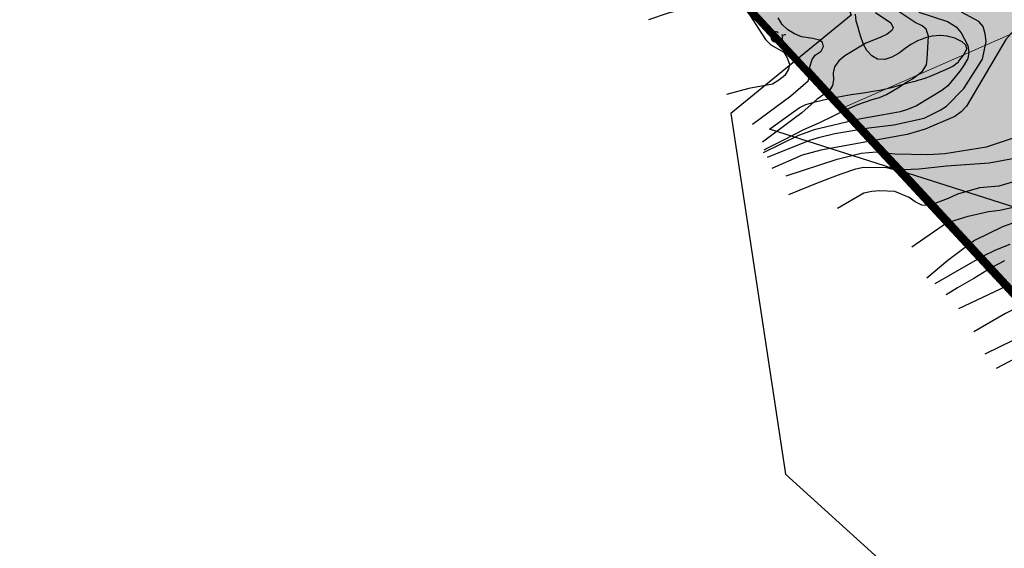
# Model space of a CAD drawing. Units: metres. Extents: x 366047 to 367128, y 4311597 to 4312553.
# Drawn here: x 366123 to 366254, y 4311749 to 4311819 of the extents above; entities that cross this region are included whole.
import ezdxf
from ezdxf.enums import TextEntityAlignment as Align

# ---------------------------------------------------------------- set-up
doc = ezdxf.new("R2010")
doc.units = ezdxf.units.M
doc.header["$MEASUREMENT"] = 0
doc.linetypes.add('ACAD_ISO02W100', pattern=[15, 12, -3])
for name, color, linetype, lineweight in [('CARTOSITIBSA', 7, 'Continuous', 0), ('CASCO', 7, 'Continuous', 0), ('EL-P espai lliure públic', 60, 'Continuous', 0), ('EQ-E eq esportiu', 105, 'Continuous', 0), ('LIMITE TRAMAS', 7, 'Continuous', 0), ('MARCO', 7, 'Continuous', 0), ('UNIDAD ACTUACION', 5, 'ACAD_ISO02W100', 35)]:
    doc.layers.add(name, color=color, linetype=linetype, lineweight=lineweight)
doc.styles.add('Style-CHAR_FAST_FONT', font='CHAR_FAST_FONT.shx')

# ---------------------------------------------------------------- blocks, each defined once
blk = doc.blocks.new('CARTOGRAFIA')
at = {"layer": 'CARTOSITIBSA', "color": 252, "linetype": 'Continuous', "lineweight": -3, "true_color": 0x939598, "flags": 128}
for points, elevation in [([(-537.57, 195.53), (-531.95, 197.79), (-530.64, 198.19), (-528.64, 198.66), (-524.1, 199.41), (-520.77, 199.8), (-516.74, 200.7), (-514.64, 201.75), (-513.79, 202.29), (-511.49, 204.65), (-509, 208.55), (-508.52, 210.89), (-508.64, 211.92), (-508.91, 212.89), (-509.46, 213.57), (-511.79, 214.82)], 62), ([(-517.44, 214.82), (-513.64, 213.54), (-512.51, 212.85), (-511.84, 212.04), (-510.93, 210.36), (-510.82, 209.45), (-510.94, 208.64), (-511.42, 207.79), (-511.99, 206.96), (-513.61, 204.99), (-514.42, 204.36), (-517.77, 202.35), (-518.95, 201.87), (-519.92, 201.56), (-520.9, 201.35), (-522.93, 201.03), (-525.39, 200.55), (-531.39, 199.13), (-533.47, 198.4), (-538.16, 196.09)], 61), ([(-523.2, 214.76), (-521.18, 213.36), (-520.86, 212.73), (-521.05, 212.34), (-521.66, 211.87), (-522.58, 211.41), (-524.5, 210.66), (-527.32, 209.01), (-528.09, 208.33), (-528.68, 207.52), (-528.83, 206.74), (-528.82, 205.78), (-528.92, 205.05), (-529.35, 204.4), (-530.98, 203.21), (-533.03, 201.42), (-534.03, 200.64), (-538.23, 197.51)], 59), ([(-539.56, 199.9), (-534.5, 203.68), (-532.16, 205.65), (-531.93, 206.51), (-531.96, 207.31), (-531.96, 207.54), (-531.65, 208.49), (-531.24, 209.06), (-530.43, 209.62), (-530.13, 210.24), (-530.25, 210.77), (-530.67, 211.08), (-531.55, 211.31), (-533.08, 211.51), (-533.99, 211.93), (-534.88, 212.46), (-535.63, 213.18), (-536.17, 214.06)], 58), ([(-553.37, 213.82), (-550.76, 214.69), (-549.57, 215.01), (-546.6, 215.66), (-543.82, 216.52), (-542.82, 216.58), (-541.95, 216.29), (-540.55, 215.22), (-539.95, 214.41), (-537.86, 211.17), (-537.13, 210.47), (-535.39, 209.46), (-535.03, 208.83), (-534.67, 207.88), (-534.78, 207.2), (-535.29, 206.39), (-536.08, 205.74), (-536.93, 205.2), (-540.07, 204.65), (-543.05, 203.83)], 57), ([(-502.93, 212.81), (-502.93, 212.81), (-504.38, 212.48), (-505.23, 211.92), (-505.91, 211.15), (-511.13, 202.29), (-511.85, 201.54), (-512.66, 200.92), (-516.62, 199.23), (-519.02, 198.53), (-530.5, 196.42), (-532.97, 195.76), (-536.99, 194.01)], 63), ([(-535.08, 193.03), (-528.33, 195.23), (-525.11, 196.02), (-523.09, 196.24), (-520.67, 195.94), (-516.27, 195.85), (-513.99, 196.01), (-508.46, 196.89), (-500.92, 199.41), (-499.05, 200.26), (-495.24, 201.71), (-494.38, 202.27), (-492.98, 203.7), (-493.02, 204.4), (-493.41, 205.16), (-495.03, 206.37), (-495.71, 207.11), (-496.19, 207.99), (-496.26, 208.82), (-496.19, 209.83), (-495.81, 210.63), (-495.27, 210.99), (-494.49, 211.31), (-492.09, 211.38)], 64), ([(-502.73, 192.85), (-506.84, 191.67), (-509.37, 191.42), (-512.33, 190.59), (-513.57, 190.02), (-516.03, 189.06), (-517.04, 189.14), (-517.93, 189.55), (-518.74, 190.15), (-520.64, 190.96), (-522.63, 191.02), (-523.73, 190.94), (-524.79, 190.74), (-528.27, 188.66)], 66), ([(-518.39, 183.56), (-513.8, 186.77), (-510.89, 187.68), (-508.18, 188.26), (-506.69, 188.46), (-502.52, 189.38)], 67), ([(-512.13, 175.39), (-505.84, 178.37)], 71), ([(-505.08, 186.67), (-506.35, 186.25), (-510.04, 184.42), (-513.6, 181.78), (-516.41, 179.4)], 68), ([(-515.29, 178.71), (-509.05, 182.31), (-507.2, 183.16), (-505.31, 183.93)], 69), ([(-507.12, 167.43), (-496.68, 172.92)], 74), ([(-443.59, 176.36), (-446.04, 176.94), (-451, 177.82), (-455.01, 178.72), (-459.62, 179.85), (-461.28, 180.35), (-466.1, 181.62), (-469.37, 182.27), (-471.42, 182.46), (-472.41, 182.67), (-476.17, 182.73), (-477.59, 182.66), (-481.42, 182.28), (-486.14, 181.72), (-488.73, 181.32), (-492.2, 180.33), (-496.4, 178.5), (-500.64, 176.97), (-503.85, 175.72), (-505.92, 174.73), (-510.13, 172.26)], 72), ([(-503.15, 172.01), (-508.66, 169.31)], 73)]:
    blk.add_lwpolyline(points, dxfattribs=dict(at, elevation=elevation))
at = {"layer": 'CARTOSITIBSA', "color": 252, "linetype": 'Continuous', "lineweight": 30, "true_color": 0x939598, "flags": 128}
for points, elevation in [([(-535.41, 197.83), (-532.73, 199.18), (-530.61, 200.1), (-526.97, 201.89), (-525.58, 202.51), (-523.66, 203.17), (-522.69, 203.43), (-521.77, 203.85), (-520.03, 204.85), (-519.2, 205.45), (-518.31, 205.91), (-516.99, 206.94), (-516.45, 207.79), (-516.34, 208.59), (-516.19, 211.6), (-516.5, 212.55), (-517, 212.98), (-517.93, 213.42), (-520.47, 215.11)], 60), ([(-528.83, 192.91), (-527.8, 193.31), (-525.83, 193.95), (-524.81, 194.18), (-521.74, 194.15), (-520.56, 193.83), (-517.42, 193.98), (-513.77, 194.37), (-508.11, 194.77), (-504.75, 195.38)], 65), ([(-537.64, 196.71), (-535.41, 197.83)], 60), ([(-538.04, 196.5), (-537.64, 196.71)], 60), ([(-531.15, 191.99), (-528.83, 192.91)], 65), ([(-534.75, 190.56), (-531.15, 191.99)], 65), ([(-506.07, 181.7), (-507.84, 180.77), (-510.16, 179.39)], 70), ([(-510.16, 179.39), (-512.31, 178.11)], 70), ([(-512.31, 178.11), (-513.82, 177.2)], 70)]:
    blk.add_lwpolyline(points, dxfattribs=dict(at, elevation=elevation))
at = {"layer": 'CARTOSITIBSA', "color": 252, "linetype": 'Continuous', "lineweight": -3, "true_color": 0x939598, "extrusion": (0.149769, 0.947366, 0.282962), "elevation": 128.63, "flags": 128}
blk.add_lwpolyline([(274.57, 64.96), (429.16, 108.97), (561.85, 37.12)], dxfattribs=at)
at = {"layer": 'CARTOSITIBSA', "color": 252, "linetype": 'Continuous', "lineweight": -3, "true_color": 0x939598}
for points in [[(-537.33, 199.22, 72), (-536.53, 199.79, 72.14), (-535.73, 200.37, 72.28), (-534.93, 200.95, 72.42), (-534.12, 201.53, 72.57), (-533.39, 202.06, 72.7), (-532.49, 202.5, 72.76), (-531.53, 202.78, 72.71), (-531.42, 202.81, 72.7), (-530.51, 203.03, 72.4), (-529.58, 203.25, 72.03), (-529.38, 203.3, 72), (-528.41, 203.5, 72), (-528.38, 203.51, 72), (-527.42, 203.69, 71.8), (-526.46, 203.84, 71.57), (-525.5, 203.99, 71.32), (-524.54, 204.12, 71.07), (-523.59, 204.27, 70.81), (-522.63, 204.43, 70.57), (-521.67, 204.63, 70.36), (-521.09, 204.77, 70.25), (-520.14, 205.03, 70.06), (-519.19, 205.3, 69.91), (-518.75, 205.43, 69.9), (-517.79, 205.68, 69.9), (-517.72, 205.7, 69.9), (-516.77, 205.99, 69.9), (-515.83, 206.32, 69.9), (-515.74, 206.36, 69.9), (-514.88, 206.72, 69.56), (-514.8, 206.76, 69.55), (-513.89, 207.16, 69.56), (-513.85, 207.18, 69.55), (-513.01, 207.59, 69.22), (-512.94, 207.63, 69.2), (-512.2, 208.2, 68.87), (-512.14, 208.27, 68.85), (-511.54, 209.07, 68.85), (-511.08, 209.9, 68.5), (-511.06, 209.96, 68.5), (-511.2, 210.41, 68.5), (-511.7, 210.85, 68.5), (-512.6, 211.3, 68.5), (-512.65, 211.33, 68.5), (-513.57, 211.58, 68.18), (-513.66, 211.6, 68.15), (-514.6, 211.69, 67.82), (-514.66, 211.69, 67.8), (-515.66, 211.6, 67.8), (-515.68, 211.6, 67.8), (-516.61, 211.38, 67.47), (-516.68, 211.36, 67.45), (-517.62, 210.99, 67.45), (-518.35, 210.58, 66.86), (-518.51, 210.48, 66.75), (-519.27, 209.95, 66.35), (-520.05, 209.39, 66.06), (-520.17, 209.32, 66.04), (-521.04, 208.82, 66.04), (-521.06, 208.81, 66.04), (-521.97, 208.51, 65.72), (-522.04, 208.5, 65.69), (-522.94, 208.56, 65.34), (-523.71, 208.97, 64.99), (-524.35, 209.66, 65.32), (-524.38, 209.72, 65.34), (-524.85, 210.6, 65.34), (-524.86, 210.63, 65.34), (-525.17, 211.53, 65), (-525.2, 211.64, 64.99), (-525.44, 212.41, 65.58), (-525.5, 212.64, 65.69), (-525.77, 213.6, 65.68), (-525.86, 214.54, 66.02)], [(-531.96, 207.31, 58.23), (-527.07, 201.99, 60.16), (-517.74, 192.01, 66.11), (-511.93, 185.69, 68.04), (-497.7, 170.28, 74.87)]]:
    blk.add_polyline3d(points, dxfattribs=at)
at = {"layer": 'CARTOSITIBSA', "color": 252, "linetype": 'Continuous', "lineweight": -3, "true_color": 0x939598, "style": 'Style-CHAR_FAST_FONT'}
blk.add_text('Gr', height=1.5, dxfattribs=at).set_placement((-536.21, 211.52, 57.38), align=Align.MIDDLE_CENTER)

msp = doc.modelspace()

# ---------------------------------------------------------------- hatches: boundary and pattern name
at = {"layer": 'EL-P espai lliure públic', "lineweight": 30}
msp.add_hatch(color=256, dxfattribs=at).paths.add_polyline_path([(366597.087, 4311833.152), (366593.136, 4311836.016), (366590.349, 4311838.589), (366586.452, 4311842.52), (366584.457, 4311844.831), (366582.453, 4311847.472), (366581.137, 4311849.676), (366579.553, 4311852.717), (366579.502, 4311852.811, 0.298875), (366576.6, 4311854.366), (366550.735, 4311852.061, 0.2323859), (366548.474, 4311850.687, -0.631279), (366537.723, 4311852.021), (366497.324, 4311833.257), (366479.943, 4311858.233), (366468.055, 4311849.864), (366420.418, 4311817.197), (366404.806, 4311808), (366381.401, 4311802.133), (366352.598, 4311800.53), (366326.811, 4311802.377), (366299.266, 4311810.175), (366258.114, 4311818.479), (366232.247, 4311807.136), (366282.713, 4311752.691), (366376.11, 4311763.16), (366621.786, 4311805.833), (366752.095, 4311603.999, 0.3281448), (366753.45, 4311610.978), (366697.283, 4311729.56), (366670.849, 4311786.58, 0.1694085), (366652.511, 4311805.501), (366610.423, 4311826.639), (366601.06, 4311830.954)])
at = {"layer": 'EQ-E eq esportiu'}
msp.add_hatch(color=256, dxfattribs=at).paths.add_polyline_path([(366314.779, 4311906.426, -0.0765372), (366299.565, 4311906.779), (366299.568, 4311906.763), (366307.364, 4311854.742), (366307.982, 4311850.612), (366295.14, 4311848.695), (366249.3, 4311837.395), (366217.429, 4311823.121), (366232.247, 4311807.136), (366258.114, 4311818.479), (366299.266, 4311810.175), (366326.811, 4311802.377), (366352.598, 4311800.53), (366381.401, 4311802.133), (366404.806, 4311808), (366420.418, 4311817.197), (366468.055, 4311849.864), (366479.943, 4311858.233), (366485.154, 4311861.902), (366495.057, 4311864.727), (366499.087, 4311875.061), (366503.641, 4311881.057), (366506.634, 4311889.035), (366502.017, 4311902.496), (366453.126, 4311896.1, -0.081768), (366441.273, 4311896.493), (366440.21, 4311896.704), (366440.408, 4311894.922), (366414.611, 4311889.776), (366404.351, 4311869.83), (366397.476, 4311864.68), (366396.991, 4311852.373), (366378.041, 4311849.893), (366377.047, 4311847.686), (366375.482, 4311845.806), (366356.671, 4311844.175), (366339.28, 4311846.184), (366339.279, 4311846.184), (366336.2, 4311862.31), (366328, 4311908.03), (366327.98, 4311908.146)])

# ---------------------------------------------------------------- linework, layer by layer
at = {"layer": 'CASCO', "lineweight": 70, "flags": 128}
msp.add_lwpolyline([(366052.451, 4311996.687), (366137.38, 4311909.48), (366282.713, 4311752.691), (366376.11, 4311763.16), (366621.786, 4311805.833), (366752.095, 4311603.999, -0.0817565)], format="xyb", dxfattribs=at)
at = {"layer": 'LIMITE TRAMAS', "color": 7, "flags": 128}
for points in [[(366295.14, 4311848.695), (366249.3, 4311837.395), (366217.429, 4311823.121), (366232.247, 4311807.136), (366258.114, 4311818.479)], [(366258.114, 4311818.479), (366232.247, 4311807.136), (366282.713, 4311752.691)]]:
    msp.add_lwpolyline(points, dxfattribs=at)
at = {"layer": 'MARCO', "color": 160, "lineweight": 30, "flags": 128}
msp.add_lwpolyline([(366101.107, 4311922.772), (366126.549, 4311913.08), (366126.98, 4311911.75), (366128.27, 4311909.13), (366127.68, 4311906.82), (366132.607, 4311902.661), (366197.667, 4311822.457), (366217.536, 4311821.003), (366232.075, 4311823.426), (366233.529, 4311819.549), (366217.536, 4311806.464), (366224.806, 4311758.487), (366250.975, 4311734.741), (366433.191, 4311742.979), (366641.577, 4311691.61), (366738.016, 4311606.801)], dxfattribs=at)
at = {"layer": 'UNIDAD ACTUACION', "transparency": 16777216, "const_width": 1, "flags": 128}
msp.add_lwpolyline([(366752.095, 4311603.999, 0.3281448), (366753.45, 4311610.978), (366697.283, 4311729.56), (366671.074, 4311786.094), (366658.671, 4311818.075), (366657.785, 4311833.16), (366659.26, 4311850.53), (366659.672, 4311853.169), (366660.428, 4311856.177), (366662.515, 4311863.527), (366665.3, 4311873.081), (366674.821, 4311897.044), (366644.706, 4311904.561), (366644.705, 4311904.559), (366588.217, 4311903.922), (366587.303, 4311907.083), (366584.385, 4311911.414), (366583.499, 4311912.169), (366561.457, 4311910.271), (366502.017, 4311902.496), (366453.126, 4311896.1, -0.081768), (366441.273, 4311896.493), (366440.21, 4311896.704), (366440.408, 4311894.922), (366414.611, 4311889.776), (366404.351, 4311869.83), (366397.476, 4311864.68), (366396.991, 4311852.373), (366378.041, 4311849.893), (366377.047, 4311847.686), (366375.482, 4311845.806), (366356.671, 4311844.175), (366339.28, 4311846.184), (366328.8, 4311850.994), (366318.117, 4311852.124), (366295.14, 4311848.695), (366249.3, 4311837.395), (366217.429, 4311823.121), (366232.247, 4311807.136), (366282.713, 4311752.691), (366376.11, 4311763.16), (366621.786, 4311805.833)], format="xyb", close=True, dxfattribs=at)

# ---------------------------------------------------------------- block references
at = {"layer": 'CARTOSITIBSA', "color": 31, "lineweight": 30}
msp.add_blockref('CARTOGRAFIA', (366760.005, 4311605.139), dxfattribs=at)

doc.saveas('drawing.dxf')
